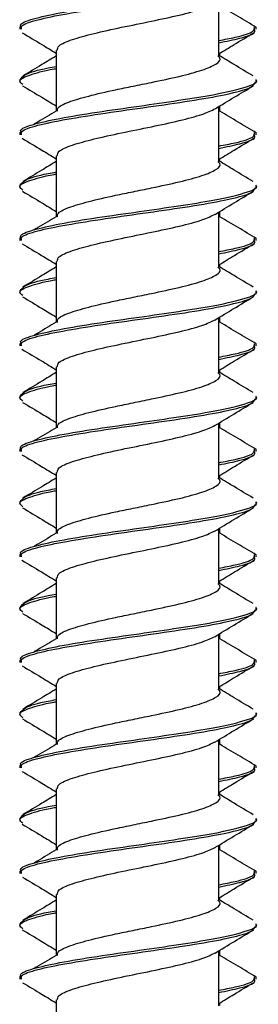
# Paper-space layout 'Sheet2' of a CAD drawing. Units: inches. Extents: x 0.3 to 21.8, y 0.2 to 16.9.
# Drawn here: x 18.2 to 18.2, y 8.7 to 8.9 of the extents above; entities that cross this region are included whole.
import ezdxf

# ---------------------------------------------------------------- set-up
doc = ezdxf.new("R2010")
doc.units = ezdxf.units.IN
doc.header["$MEASUREMENT"] = 0

psp = doc.layouts.new('Sheet2')

# ---------------------------------------------------------------- linework, layer by layer
at = {"color": 7, "linetype": 'Continuous', "lineweight": 25}
for p, q in [((18.18972, 8.85431), (18.18972, 8.86521)), ((18.15037, 8.86007), (18.15037, 8.85963)), ((18.15067, 8.86018), (18.15038, 8.86001)), ((18.19712, 8.85963), (18.19712, 8.86007)), ((18.15758, 8.85548), (18.15758, 8.84344)), ((18.18991, 8.85436), (18.18991, 8.8549)), ((18.15037, 8.84964), (18.15037, 8.84921)), ((18.19712, 8.84921), (18.19712, 8.84964)), ((18.18991, 8.84338), (18.18991, 8.84447)), ((18.18972, 8.83345), (18.18972, 8.84435)), ((18.15037, 8.8392), (18.15037, 8.83877)), ((18.15067, 8.83931), (18.15038, 8.83914)), ((18.19712, 8.83877), (18.19712, 8.8392)), ((18.15758, 8.83462), (18.15758, 8.82258)), ((18.18991, 8.8335), (18.18991, 8.83403)), ((18.15037, 8.82878), (18.15037, 8.82834)), ((18.19712, 8.82834), (18.19712, 8.82878)), ((18.18972, 8.81258), (18.18972, 8.82348)), ((18.18991, 8.82251), (18.18991, 8.8236)), ((18.15037, 8.81834), (18.15037, 8.8179)), ((18.15067, 8.81845), (18.15038, 8.81828)), ((18.19712, 8.8179), (18.19712, 8.81834)), ((18.15758, 8.81375), (18.15758, 8.80171)), ((18.18991, 8.81263), (18.18991, 8.81317)), ((18.15037, 8.80791), (18.15037, 8.80748)), ((18.19712, 8.80748), (18.19712, 8.80791)), ((18.18972, 8.79172), (18.18972, 8.80262)), ((18.18991, 8.80165), (18.18991, 8.80274)), ((18.15037, 8.79747), (18.15037, 8.79704)), ((18.15067, 8.79758), (18.15038, 8.79741)), ((18.19712, 8.79704), (18.19712, 8.79747)), ((18.15758, 8.79289), (18.15758, 8.78085)), ((18.18991, 8.79177), (18.18991, 8.7923)), ((18.15037, 8.78705), (18.15037, 8.78661)), ((18.19712, 8.78661), (18.19712, 8.78705)), ((18.18972, 8.77085), (18.18972, 8.78175)), ((18.18991, 8.78078), (18.18991, 8.78187)), ((18.15037, 8.77661), (18.15037, 8.77617)), ((18.15067, 8.77672), (18.15038, 8.77655)), ((18.19712, 8.77617), (18.19712, 8.77661)), ((18.15758, 8.77202), (18.15758, 8.75998)), ((18.18991, 8.7709), (18.18991, 8.77144)), ((18.15037, 8.76618), (18.15037, 8.76575)), ((18.19712, 8.76575), (18.19712, 8.76618)), ((18.18972, 8.74999), (18.18972, 8.76089)), ((18.18991, 8.75992), (18.18991, 8.76101)), ((18.15037, 8.75574), (18.15037, 8.75531)), ((18.15067, 8.75585), (18.15038, 8.75568)), ((18.19712, 8.75531), (18.19712, 8.75574)), ((18.15758, 8.75116), (18.15758, 8.73912)), ((18.18991, 8.75004), (18.18991, 8.75058)), ((18.15037, 8.74532), (18.15037, 8.74488)), ((18.19712, 8.74488), (18.19712, 8.74532)), ((18.18972, 8.72912), (18.18972, 8.74002)), ((18.18991, 8.73905), (18.18991, 8.74014)), ((18.15037, 8.73488), (18.15037, 8.73444)), ((18.15067, 8.73499), (18.15038, 8.73482)), ((18.19712, 8.73444), (18.19712, 8.73488)), ((18.15758, 8.73029), (18.15758, 8.71825)), ((18.18991, 8.72917), (18.18991, 8.72971)), ((18.15037, 8.72445), (18.15037, 8.72402)), ((18.19712, 8.72402), (18.19712, 8.72445)), ((18.18972, 8.70826), (18.18972, 8.71916)), ((18.18991, 8.71819), (18.18991, 8.71928)), ((18.15037, 8.71401), (18.15037, 8.71358)), ((18.15067, 8.71412), (18.15038, 8.71395)), ((18.19712, 8.71358), (18.19712, 8.71401)), ((18.15758, 8.70943), (18.15758, 8.69739)), ((18.18991, 8.70831), (18.18991, 8.70884)), ((18.15037, 8.70359), (18.15037, 8.70315)), ((18.19712, 8.70315), (18.19712, 8.70359)), ((18.18991, 8.69732), (18.18991, 8.69841)), ((18.18972, 8.68739), (18.18972, 8.69829)), ((18.15037, 8.69315), (18.15037, 8.69271)), ((18.15067, 8.69326), (18.15038, 8.69309)), ((18.19712, 8.69271), (18.19712, 8.69315)), ((18.15758, 8.68856), (18.15758, 8.67652)), ((18.18991, 8.68744), (18.18991, 8.68798)), ((18.15037, 8.68272), (18.15037, 8.68229)), ((18.19712, 8.68229), (18.19712, 8.68272)), ((18.18972, 8.66653), (18.18972, 8.67743)), ((18.18991, 8.67646), (18.18991, 8.67755)), ((18.15037, 8.67228), (18.15037, 8.67185)), ((18.15067, 8.67239), (18.15038, 8.67222)), ((18.19712, 8.67185), (18.19712, 8.67228)), ((18.15758, 8.6677), (18.15758, 8.65566)), ((18.18991, 8.66658), (18.18991, 8.66711))]:
    psp.add_line(p, q, dxfattribs=at)
for points, knots in [([(18.15071, 8.86007), (18.15062, 8.8602), (18.15024, 8.86074), (18.15274, 8.86169), (18.15796, 8.86288), (18.16544, 8.86412), (18.1738, 8.86528), (18.18188, 8.86646), (18.18997, 8.86773), (18.19538, 8.86906), (18.19757, 8.87006), (18.19706, 8.87048), (18.19703, 8.87051)], [0, 0, 0, 0, 0.03826, 0.154811, 0.270604, 0.387546, 0.50328, 0.611791, 0.719427, 0.87595, 0.992893, 1, 1, 1, 1]), ([(18.15075, 8.85963), (18.15069, 8.85985), (18.15052, 8.86047), (18.15362, 8.86152), (18.15939, 8.8627), (18.16719, 8.86394), (18.17582, 8.86514), (18.18417, 8.86635), (18.18935, 8.86725), (18.19343, 8.86815), (18.19649, 8.86896), (18.19679, 8.86972), (18.19693, 8.87007)], [0, 0, 0, 0, 0.062536, 0.179321, 0.294914, 0.411626, 0.527497, 0.643572, 0.759541, 0.784763, 0.90037, 1, 1, 1, 1]), ([(18.15778, 8.85548), (18.15782, 8.85577), (18.15791, 8.85647), (18.16052, 8.85761), (18.16487, 8.8588), (18.17044, 8.86002), (18.17644, 8.86124), (18.18206, 8.86243), (18.18668, 8.86366), (18.18828, 8.86445), (18.18906, 8.86483)], [0, 0, 0, 0, 0.09676, 0.226923, 0.355895, 0.485437, 0.615118, 0.744027, 0.874225, 1, 1, 1, 1]), ([(18.19712, 8.86001), (18.19592, 8.86072), (18.19352, 8.86216), (18.19111, 8.86359), (18.18991, 8.86431)], [0, 0, 0, 0, 0.50046, 1, 1, 1, 1]), ([(18.18972, 8.8574), (18.19084, 8.85762), (18.19408, 8.85825), (18.19674, 8.85912), (18.19677, 8.8598), (18.19678, 8.86007)], [0, 0, 0, 0, 0.241588, 0.694817, 1, 1, 1, 1]), ([(18.15089, 8.85893), (18.15218, 8.85816), (18.15442, 8.85683), (18.15664, 8.85547), (18.15758, 8.8549)], [0, 0, 0, 0, 0.577218, 1, 1, 1, 1]), ([(18.18972, 8.85696), (18.1912, 8.85726), (18.19467, 8.85797), (18.19707, 8.85887), (18.19682, 8.85945), (18.19674, 8.85963)], [0, 0, 0, 0, 0.339135, 0.792435, 1, 1, 1, 1]), ([(18.18972, 8.85478), (18.19072, 8.85539), (18.19301, 8.85679), (18.19531, 8.85816), (18.19661, 8.85893)], [0, 0, 0, 0, 0.43901, 1, 1, 1, 1]), ([(18.15758, 8.85436), (18.15665, 8.85379), (18.15446, 8.85246), (18.15225, 8.85115), (18.15099, 8.8504)], [0, 0, 0, 0, 0.4279614, 1, 1, 1, 1]), ([(18.15785, 8.84341), (18.15781, 8.84361), (18.1577, 8.84421), (18.15983, 8.84525), (18.16382, 8.84643), (18.16849, 8.84752), (18.1728, 8.84838), (18.17715, 8.84929), (18.18208, 8.85032), (18.18665, 8.85157), (18.18938, 8.85275), (18.19032, 8.85369), (18.18965, 8.85421), (18.18951, 8.85432)], [0, 0, 0, 0, 0.056093, 0.167823, 0.278365, 0.390022, 0.456031, 0.52484, 0.635495, 0.747255, 0.857806, 0.969392, 1, 1, 1, 1]), ([(18.1965, 8.8504), (18.19524, 8.85115), (18.19297, 8.8525), (18.19072, 8.85387), (18.18972, 8.85448)], [0, 0, 0, 0, 0.55571, 1, 1, 1, 1]), ([(18.15046, 8.84964), (18.15071, 8.85001), (18.15124, 8.85079), (18.15422, 8.85168), (18.15703, 8.85218), (18.15758, 8.85228)], [0, 0, 0, 0, 0.428352, 0.888082, 1, 1, 1, 1]), ([(18.15102, 8.8487), (18.15072, 8.84893), (18.14989, 8.84957), (18.15214, 8.85059), (18.15497, 8.85142), (18.15745, 8.85185), (18.15758, 8.85187)], [0, 0, 0, 0, 0.213674, 0.595577, 0.977504, 1, 1, 1, 1]), ([(18.15071, 8.8392), (18.15062, 8.83934), (18.15024, 8.83987), (18.15274, 8.84083), (18.15796, 8.84201), (18.16544, 8.84326), (18.1738, 8.84441), (18.18188, 8.84559), (18.18997, 8.84687), (18.19538, 8.84819), (18.19757, 8.84919), (18.19706, 8.84962), (18.19703, 8.84964)], [0, 0, 0, 0, 0.03826, 0.154811, 0.270604, 0.387546, 0.50328, 0.611791, 0.719427, 0.87595, 0.992893, 1, 1, 1, 1]), ([(18.15075, 8.83877), (18.15069, 8.83898), (18.15052, 8.8396), (18.15362, 8.84066), (18.15939, 8.84184), (18.16719, 8.84308), (18.17582, 8.84427), (18.18417, 8.84548), (18.18935, 8.84638), (18.19343, 8.84728), (18.19649, 8.8481), (18.19679, 8.84886), (18.19693, 8.84921)], [0, 0, 0, 0, 0.062536, 0.179321, 0.294914, 0.411626, 0.527497, 0.643572, 0.759541, 0.784763, 0.90037, 1, 1, 1, 1]), ([(18.15091, 8.84848), (18.15218, 8.84772), (18.15442, 8.84639), (18.15663, 8.84504), (18.15758, 8.84447)], [0, 0, 0, 0, 0.570611, 1, 1, 1, 1]), ([(18.189, 8.84392), (18.19025, 8.84468), (18.19277, 8.84621), (18.19531, 8.84772), (18.19659, 8.84848)], [0, 0, 0, 0, 0.497945, 1, 1, 1, 1]), ([(18.15759, 8.84344), (18.15638, 8.84273), (18.15494, 8.84187), (18.1535, 8.84101), (18.15326, 8.84086)], [0, 0, 0, 0, 0.833003, 1, 1, 1, 1]), ([(18.15778, 8.83461), (18.15782, 8.83491), (18.15791, 8.83561), (18.16052, 8.83674), (18.16487, 8.83794), (18.17044, 8.83915), (18.17644, 8.84037), (18.18206, 8.84156), (18.18667, 8.84279), (18.18826, 8.84357), (18.18903, 8.84396)], [0, 0, 0, 0, 0.09688, 0.227203, 0.356335, 0.486036, 0.615878, 0.744946, 0.875305, 1, 1, 1, 1]), ([(18.19712, 8.83914), (18.19592, 8.83986), (18.19352, 8.84129), (18.19111, 8.84273), (18.18991, 8.84344)], [0, 0, 0, 0, 0.50046, 1, 1, 1, 1]), ([(18.18972, 8.83654), (18.19084, 8.83676), (18.19408, 8.83738), (18.19674, 8.83826), (18.19677, 8.83893), (18.19678, 8.8392)], [0, 0, 0, 0, 0.241588, 0.694817, 1, 1, 1, 1]), ([(18.18972, 8.83609), (18.1912, 8.8364), (18.19467, 8.83711), (18.19707, 8.838), (18.19682, 8.83859), (18.19674, 8.83877)], [0, 0, 0, 0, 0.339135, 0.792435, 1, 1, 1, 1]), ([(18.15086, 8.83808), (18.15215, 8.83731), (18.1544, 8.83597), (18.15663, 8.83461), (18.15758, 8.83403)], [0, 0, 0, 0, 0.574717, 1, 1, 1, 1]), ([(18.18972, 8.83392), (18.19073, 8.83453), (18.19303, 8.83593), (18.19534, 8.83731), (18.19663, 8.83808)], [0, 0, 0, 0, 0.441376, 1, 1, 1, 1]), ([(18.15758, 8.8335), (18.15665, 8.83293), (18.15446, 8.83159), (18.15225, 8.83028), (18.15099, 8.82953)], [0, 0, 0, 0, 0.4279614, 1, 1, 1, 1]), ([(18.15785, 8.82254), (18.15781, 8.82274), (18.1577, 8.82335), (18.15983, 8.82439), (18.16382, 8.82557), (18.16849, 8.82665), (18.1728, 8.82751), (18.17715, 8.82843), (18.18208, 8.82946), (18.18665, 8.8307), (18.18938, 8.83189), (18.19032, 8.83283), (18.18965, 8.83334), (18.18951, 8.83345)], [0, 0, 0, 0, 0.056093, 0.167823, 0.278365, 0.390022, 0.456031, 0.52484, 0.635495, 0.747255, 0.857806, 0.969392, 1, 1, 1, 1]), ([(18.1965, 8.82953), (18.19524, 8.83028), (18.19297, 8.83163), (18.19072, 8.83301), (18.18972, 8.83362)], [0, 0, 0, 0, 0.55571, 1, 1, 1, 1]), ([(18.15102, 8.82784), (18.15072, 8.82807), (18.14989, 8.8287), (18.15214, 8.82973), (18.15497, 8.83055), (18.15745, 8.83098), (18.15758, 8.83101)], [0, 0, 0, 0, 0.213674, 0.595577, 0.977504, 1, 1, 1, 1]), ([(18.15046, 8.82878), (18.15071, 8.82915), (18.15124, 8.82992), (18.15422, 8.83082), (18.15703, 8.83132), (18.15758, 8.83142)], [0, 0, 0, 0, 0.428352, 0.888082, 1, 1, 1, 1]), ([(18.15071, 8.81834), (18.15062, 8.81847), (18.15024, 8.81901), (18.15274, 8.81996), (18.15796, 8.82115), (18.16544, 8.82239), (18.1738, 8.82355), (18.18188, 8.82473), (18.18997, 8.826), (18.19538, 8.82733), (18.19757, 8.82833), (18.19706, 8.82875), (18.19703, 8.82878)], [0, 0, 0, 0, 0.03826, 0.154811, 0.270604, 0.387546, 0.50328, 0.611791, 0.719427, 0.87595, 0.992893, 1, 1, 1, 1]), ([(18.15075, 8.8179), (18.15069, 8.81812), (18.15052, 8.81874), (18.15362, 8.81979), (18.15939, 8.82097), (18.16719, 8.82221), (18.17582, 8.82341), (18.18417, 8.82462), (18.18935, 8.82552), (18.19343, 8.82642), (18.19649, 8.82723), (18.19679, 8.82799), (18.19693, 8.82834)], [0, 0, 0, 0, 0.062536, 0.179321, 0.294914, 0.411626, 0.527497, 0.643572, 0.759541, 0.784763, 0.90037, 1, 1, 1, 1]), ([(18.15094, 8.8276), (18.15221, 8.82684), (18.15444, 8.82552), (18.15665, 8.82417), (18.15758, 8.8236)], [0, 0, 0, 0, 0.574343, 1, 1, 1, 1]), ([(18.18896, 8.82302), (18.19021, 8.82379), (18.19273, 8.82532), (18.19528, 8.82684), (18.19656, 8.8276)], [0, 0, 0, 0, 0.497819, 1, 1, 1, 1]), ([(18.15778, 8.81375), (18.15782, 8.81404), (18.15791, 8.81474), (18.16052, 8.81588), (18.16487, 8.81707), (18.17044, 8.81829), (18.17644, 8.81951), (18.18206, 8.8207), (18.18666, 8.82192), (18.18824, 8.8227), (18.189, 8.82308)], [0, 0, 0, 0, 0.097017, 0.227525, 0.356839, 0.486724, 0.61675, 0.746, 0.876543, 1, 1, 1, 1]), ([(18.15759, 8.82258), (18.15638, 8.82186), (18.15494, 8.821), (18.1535, 8.82014), (18.15326, 8.82)], [0, 0, 0, 0, 0.833003, 1, 1, 1, 1]), ([(18.19712, 8.81828), (18.19592, 8.81899), (18.19352, 8.82043), (18.19111, 8.82186), (18.18991, 8.82258)], [0, 0, 0, 0, 0.50046, 1, 1, 1, 1]), ([(18.15084, 8.81723), (18.15213, 8.81646), (18.15438, 8.81512), (18.15662, 8.81375), (18.15758, 8.81317)], [0, 0, 0, 0, 0.571908, 1, 1, 1, 1]), ([(18.18972, 8.81567), (18.19084, 8.81589), (18.19408, 8.81652), (18.19674, 8.81739), (18.19677, 8.81807), (18.19678, 8.81834)], [0, 0, 0, 0, 0.241588, 0.694817, 1, 1, 1, 1]), ([(18.18972, 8.81523), (18.1912, 8.81553), (18.19467, 8.81624), (18.19707, 8.81714), (18.19682, 8.81772), (18.19674, 8.8179)], [0, 0, 0, 0, 0.339135, 0.792435, 1, 1, 1, 1]), ([(18.18972, 8.81305), (18.19074, 8.81367), (18.19304, 8.81508), (18.19536, 8.81646), (18.19665, 8.81723)], [0, 0, 0, 0, 0.444056, 1, 1, 1, 1]), ([(18.15758, 8.81263), (18.15665, 8.81206), (18.15446, 8.81073), (18.15225, 8.80942), (18.15099, 8.80867)], [0, 0, 0, 0, 0.4279614, 1, 1, 1, 1]), ([(18.15785, 8.80168), (18.15781, 8.80188), (18.1577, 8.80248), (18.15983, 8.80352), (18.16382, 8.8047), (18.16849, 8.80579), (18.1728, 8.80665), (18.17715, 8.80756), (18.18208, 8.80859), (18.18665, 8.80984), (18.18938, 8.81102), (18.19032, 8.81196), (18.18965, 8.81248), (18.18951, 8.81259)], [0, 0, 0, 0, 0.056093, 0.167823, 0.278365, 0.390022, 0.456031, 0.52484, 0.635495, 0.747255, 0.857806, 0.969392, 1, 1, 1, 1]), ([(18.1965, 8.80867), (18.19524, 8.80942), (18.19297, 8.81077), (18.19072, 8.81214), (18.18972, 8.81275)], [0, 0, 0, 0, 0.55571, 1, 1, 1, 1]), ([(18.15102, 8.80697), (18.15072, 8.8072), (18.14989, 8.80784), (18.15214, 8.80886), (18.15497, 8.80969), (18.15745, 8.81012), (18.15758, 8.81014)], [0, 0, 0, 0, 0.213674, 0.595577, 0.977504, 1, 1, 1, 1]), ([(18.15046, 8.80791), (18.15071, 8.80828), (18.15124, 8.80906), (18.15422, 8.80995), (18.15703, 8.81045), (18.15758, 8.81055)], [0, 0, 0, 0, 0.428352, 0.888082, 1, 1, 1, 1]), ([(18.15071, 8.79747), (18.15062, 8.79761), (18.15024, 8.79814), (18.15274, 8.7991), (18.15796, 8.80028), (18.16544, 8.80153), (18.1738, 8.80268), (18.18188, 8.80386), (18.18997, 8.80514), (18.19538, 8.80646), (18.19757, 8.80746), (18.19706, 8.80789), (18.19703, 8.80791)], [0, 0, 0, 0, 0.03826, 0.154811, 0.270604, 0.387546, 0.50328, 0.611791, 0.719427, 0.87595, 0.992893, 1, 1, 1, 1]), ([(18.15075, 8.79704), (18.15069, 8.79725), (18.15052, 8.79787), (18.15362, 8.79893), (18.15939, 8.80011), (18.16719, 8.80135), (18.17582, 8.80254), (18.18417, 8.80375), (18.18935, 8.80465), (18.19343, 8.80555), (18.19649, 8.80637), (18.19679, 8.80713), (18.19693, 8.80748)], [0, 0, 0, 0, 0.062536, 0.179321, 0.294914, 0.411626, 0.527497, 0.643572, 0.759541, 0.784763, 0.90037, 1, 1, 1, 1]), ([(18.15095, 8.80673), (18.15223, 8.80597), (18.15446, 8.80464), (18.15665, 8.8033), (18.15758, 8.80274)], [0, 0, 0, 0, 0.577528, 1, 1, 1, 1]), ([(18.18892, 8.80214), (18.19018, 8.8029), (18.19271, 8.80444), (18.19526, 8.80597), (18.19654, 8.80673)], [0, 0, 0, 0, 0.497629, 1, 1, 1, 1]), ([(18.15759, 8.80171), (18.15638, 8.801), (18.15494, 8.80014), (18.1535, 8.79928), (18.15326, 8.79913)], [0, 0, 0, 0, 0.833003, 1, 1, 1, 1]), ([(18.15778, 8.79288), (18.15782, 8.79318), (18.15791, 8.79388), (18.16052, 8.79501), (18.16487, 8.79621), (18.17044, 8.79742), (18.17644, 8.79864), (18.18206, 8.79983), (18.18664, 8.80105), (18.18822, 8.80183), (18.18898, 8.8022)], [0, 0, 0, 0, 0.097132, 0.227796, 0.357265, 0.487305, 0.617486, 0.746891, 0.87759, 1, 1, 1, 1]), ([(18.19712, 8.79741), (18.19592, 8.79813), (18.19352, 8.79956), (18.19111, 8.801), (18.18991, 8.80171)], [0, 0, 0, 0, 0.50046, 1, 1, 1, 1]), ([(18.15082, 8.79637), (18.15211, 8.79561), (18.15437, 8.79426), (18.15662, 8.79289), (18.15758, 8.7923)], [0, 0, 0, 0, 0.56914, 1, 1, 1, 1]), ([(18.18972, 8.79481), (18.19084, 8.79503), (18.19408, 8.79565), (18.19674, 8.79653), (18.19677, 8.7972), (18.19678, 8.79747)], [0, 0, 0, 0, 0.241588, 0.694817, 1, 1, 1, 1]), ([(18.18972, 8.79436), (18.1912, 8.79467), (18.19467, 8.79538), (18.19707, 8.79627), (18.19682, 8.79686), (18.19674, 8.79704)], [0, 0, 0, 0, 0.339135, 0.792435, 1, 1, 1, 1]), ([(18.18972, 8.79219), (18.19075, 8.79281), (18.19306, 8.79422), (18.19538, 8.79561), (18.19667, 8.79637)], [0, 0, 0, 0, 0.446713, 1, 1, 1, 1]), ([(18.1965, 8.7878), (18.19524, 8.78855), (18.19297, 8.7899), (18.19072, 8.79128), (18.18972, 8.79189)], [0, 0, 0, 0, 0.55571, 1, 1, 1, 1]), ([(18.15758, 8.79177), (18.15665, 8.7912), (18.15446, 8.78986), (18.15225, 8.78855), (18.15099, 8.7878)], [0, 0, 0, 0, 0.4279614, 1, 1, 1, 1]), ([(18.15785, 8.78081), (18.15781, 8.78101), (18.1577, 8.78162), (18.15983, 8.78266), (18.16382, 8.78384), (18.16849, 8.78492), (18.1728, 8.78578), (18.17715, 8.7867), (18.18208, 8.78773), (18.18665, 8.78897), (18.18938, 8.79016), (18.19032, 8.7911), (18.18965, 8.79161), (18.18951, 8.79172)], [0, 0, 0, 0, 0.056093, 0.167823, 0.278365, 0.390022, 0.456031, 0.52484, 0.635495, 0.747255, 0.857806, 0.969392, 1, 1, 1, 1]), ([(18.15102, 8.78611), (18.15072, 8.78634), (18.14989, 8.78697), (18.15214, 8.788), (18.15497, 8.78882), (18.15745, 8.78925), (18.15758, 8.78928)], [0, 0, 0, 0, 0.213674, 0.595577, 0.977504, 1, 1, 1, 1]), ([(18.15046, 8.78705), (18.15071, 8.78742), (18.15124, 8.78819), (18.15422, 8.78909), (18.15703, 8.78959), (18.15758, 8.78969)], [0, 0, 0, 0, 0.428352, 0.888082, 1, 1, 1, 1]), ([(18.15071, 8.77661), (18.15062, 8.77674), (18.15024, 8.77728), (18.15274, 8.77823), (18.15796, 8.77942), (18.16544, 8.78066), (18.1738, 8.78182), (18.18188, 8.783), (18.18997, 8.78427), (18.19538, 8.7856), (18.19757, 8.7866), (18.19706, 8.78702), (18.19703, 8.78705)], [0, 0, 0, 0, 0.03826, 0.154811, 0.270604, 0.387546, 0.503279, 0.611791, 0.719427, 0.87595, 0.992893, 1, 1, 1, 1]), ([(18.15075, 8.77617), (18.15069, 8.77639), (18.15052, 8.77701), (18.15362, 8.77806), (18.15939, 8.77924), (18.16719, 8.78048), (18.17582, 8.78168), (18.18417, 8.78289), (18.18935, 8.78379), (18.19343, 8.78469), (18.19649, 8.7855), (18.19679, 8.78626), (18.19693, 8.78661)], [0, 0, 0, 0, 0.062536, 0.179321, 0.294914, 0.411626, 0.527497, 0.643572, 0.759541, 0.784763, 0.90037, 1, 1, 1, 1]), ([(18.15095, 8.78586), (18.15224, 8.7851), (18.15446, 8.78378), (18.15666, 8.78244), (18.15758, 8.78187)], [0, 0, 0, 0, 0.579445, 1, 1, 1, 1]), ([(18.1889, 8.78126), (18.19016, 8.78203), (18.19269, 8.78357), (18.19526, 8.7851), (18.19654, 8.78586)], [0, 0, 0, 0, 0.4974502, 1, 1, 1, 1]), ([(18.15759, 8.78085), (18.15638, 8.78013), (18.15494, 8.77927), (18.1535, 8.77841), (18.15326, 8.77827)], [0, 0, 0, 0, 0.833003, 1, 1, 1, 1]), ([(18.15778, 8.77202), (18.15782, 8.77231), (18.15791, 8.77301), (18.16052, 8.77415), (18.16487, 8.77534), (18.17044, 8.77656), (18.17644, 8.77778), (18.18206, 8.77897), (18.18664, 8.78019), (18.18821, 8.78096), (18.18896, 8.78133)], [0, 0, 0, 0, 0.097201, 0.227958, 0.357519, 0.487651, 0.617925, 0.747422, 0.878213, 1, 1, 1, 1]), ([(18.19712, 8.77655), (18.19592, 8.77726), (18.19352, 8.7787), (18.19111, 8.78013), (18.18991, 8.78085)], [0, 0, 0, 0, 0.50046, 1, 1, 1, 1]), ([(18.18972, 8.77394), (18.19084, 8.77416), (18.19408, 8.77479), (18.19674, 8.77566), (18.19677, 8.77634), (18.19678, 8.77661)], [0, 0, 0, 0, 0.241588, 0.694817, 1, 1, 1, 1]), ([(18.15082, 8.77551), (18.1521, 8.77475), (18.15436, 8.7734), (18.15661, 8.77203), (18.15758, 8.77144)], [0, 0, 0, 0, 0.566617, 1, 1, 1, 1]), ([(18.18972, 8.7735), (18.1912, 8.7738), (18.19467, 8.77451), (18.19707, 8.77541), (18.19682, 8.77599), (18.19674, 8.77617)], [0, 0, 0, 0, 0.339135, 0.792435, 1, 1, 1, 1]), ([(18.18972, 8.77132), (18.19075, 8.77195), (18.19307, 8.77336), (18.19539, 8.77475), (18.19668, 8.77551)], [0, 0, 0, 0, 0.449151, 1, 1, 1, 1]), ([(18.15758, 8.7709), (18.15665, 8.77033), (18.15446, 8.769), (18.15225, 8.76769), (18.15099, 8.76694)], [0, 0, 0, 0, 0.4279614, 1, 1, 1, 1]), ([(18.15785, 8.75995), (18.15781, 8.76015), (18.1577, 8.76075), (18.15983, 8.76179), (18.16382, 8.76297), (18.16849, 8.76406), (18.1728, 8.76492), (18.17715, 8.76583), (18.18208, 8.76686), (18.18665, 8.76811), (18.18938, 8.76929), (18.19032, 8.77023), (18.18965, 8.77075), (18.18951, 8.77086)], [0, 0, 0, 0, 0.056093, 0.167823, 0.278365, 0.390022, 0.456031, 0.52484, 0.635495, 0.747255, 0.857806, 0.969392, 1, 1, 1, 1]), ([(18.1965, 8.76694), (18.19524, 8.76769), (18.19297, 8.76904), (18.19072, 8.77041), (18.18972, 8.77102)], [0, 0, 0, 0, 0.55571, 1, 1, 1, 1]), ([(18.15046, 8.76618), (18.15071, 8.76655), (18.15124, 8.76733), (18.15422, 8.76822), (18.15703, 8.76872), (18.15758, 8.76882)], [0, 0, 0, 0, 0.428352, 0.888082, 1, 1, 1, 1]), ([(18.15102, 8.76524), (18.15072, 8.76547), (18.14989, 8.76611), (18.15214, 8.76713), (18.15497, 8.76796), (18.15745, 8.76839), (18.15758, 8.76841)], [0, 0, 0, 0, 0.213674, 0.595577, 0.977504, 1, 1, 1, 1]), ([(18.15071, 8.75574), (18.15062, 8.75588), (18.15024, 8.75641), (18.15274, 8.75737), (18.15796, 8.75855), (18.16544, 8.7598), (18.1738, 8.76095), (18.18188, 8.76213), (18.18997, 8.76341), (18.19538, 8.76473), (18.19757, 8.76573), (18.19706, 8.76616), (18.19703, 8.76618)], [0, 0, 0, 0, 0.03826, 0.154811, 0.270604, 0.387546, 0.503279, 0.611791, 0.719427, 0.87595, 0.992893, 1, 1, 1, 1]), ([(18.15075, 8.75531), (18.15069, 8.75552), (18.15052, 8.75614), (18.15362, 8.7572), (18.15939, 8.75838), (18.16719, 8.75962), (18.17582, 8.76081), (18.18417, 8.76202), (18.18935, 8.76292), (18.19343, 8.76382), (18.19649, 8.76464), (18.19679, 8.7654), (18.19693, 8.76575)], [0, 0, 0, 0, 0.0625357, 0.1793213, 0.2949141, 0.411626, 0.527497, 0.6435721, 0.759541, 0.7847632, 0.9003695, 1, 1, 1, 1]), ([(18.15094, 8.76501), (18.15223, 8.76424), (18.15445, 8.76291), (18.15666, 8.76157), (18.15758, 8.76101)], [0, 0, 0, 0, 0.580073, 1, 1, 1, 1]), ([(18.18889, 8.76039), (18.19015, 8.76116), (18.1927, 8.76271), (18.19526, 8.76424), (18.19655, 8.76501)], [0, 0, 0, 0, 0.497307, 1, 1, 1, 1]), ([(18.15759, 8.75998), (18.15638, 8.75927), (18.15494, 8.75841), (18.1535, 8.75755), (18.15326, 8.7574)], [0, 0, 0, 0, 0.833003, 1, 1, 1, 1]), ([(18.15778, 8.75115), (18.15782, 8.75145), (18.15791, 8.75215), (18.16052, 8.75328), (18.16487, 8.75448), (18.17044, 8.75569), (18.17644, 8.75691), (18.18206, 8.7581), (18.18663, 8.75932), (18.1882, 8.76009), (18.18896, 8.76046)], [0, 0, 0, 0, 0.097226, 0.228016, 0.357609, 0.487774, 0.61808, 0.747609, 0.878434, 1, 1, 1, 1]), ([(18.19712, 8.75568), (18.19592, 8.7564), (18.19352, 8.75783), (18.19111, 8.75927), (18.18991, 8.75998)], [0, 0, 0, 0, 0.50046, 1, 1, 1, 1]), ([(18.18972, 8.75308), (18.19084, 8.7533), (18.19408, 8.75392), (18.19674, 8.7548), (18.19677, 8.75547), (18.19678, 8.75574)], [0, 0, 0, 0, 0.241588, 0.694817, 1, 1, 1, 1]), ([(18.18972, 8.75263), (18.1912, 8.75294), (18.19467, 8.75365), (18.19707, 8.75454), (18.19682, 8.75513), (18.19674, 8.75531)], [0, 0, 0, 0, 0.339135, 0.792435, 1, 1, 1, 1]), ([(18.15082, 8.75464), (18.1521, 8.75388), (18.15436, 8.75253), (18.15661, 8.75117), (18.15758, 8.75058)], [0, 0, 0, 0, 0.565281, 1, 1, 1, 1]), ([(18.18972, 8.75046), (18.19076, 8.75109), (18.19306, 8.75249), (18.19539, 8.75388), (18.19667, 8.75464)], [0, 0, 0, 0, 0.450472, 1, 1, 1, 1]), ([(18.15758, 8.75004), (18.15665, 8.74947), (18.15446, 8.74813), (18.15225, 8.74682), (18.15099, 8.74607)], [0, 0, 0, 0, 0.4279614, 1, 1, 1, 1]), ([(18.15785, 8.73908), (18.15781, 8.73928), (18.1577, 8.73989), (18.15983, 8.74093), (18.16382, 8.74211), (18.16849, 8.74319), (18.1728, 8.74405), (18.17715, 8.74497), (18.18208, 8.746), (18.18665, 8.74724), (18.18938, 8.74843), (18.19032, 8.74937), (18.18965, 8.74988), (18.18951, 8.74999)], [0, 0, 0, 0, 0.056093, 0.167823, 0.278365, 0.390022, 0.456031, 0.52484, 0.635495, 0.747255, 0.857806, 0.969392, 1, 1, 1, 1]), ([(18.1965, 8.74607), (18.19524, 8.74682), (18.19297, 8.74817), (18.19072, 8.74955), (18.18972, 8.75016)], [0, 0, 0, 0, 0.55571, 1, 1, 1, 1]), ([(18.15102, 8.74438), (18.15072, 8.74461), (18.14989, 8.74524), (18.15214, 8.74627), (18.15497, 8.74709), (18.15745, 8.74752), (18.15758, 8.74755)], [0, 0, 0, 0, 0.213674, 0.595577, 0.977504, 1, 1, 1, 1]), ([(18.15046, 8.74532), (18.15071, 8.74569), (18.15124, 8.74646), (18.15422, 8.74736), (18.15703, 8.74786), (18.15758, 8.74796)], [0, 0, 0, 0, 0.428352, 0.888082, 1, 1, 1, 1]), ([(18.15071, 8.73488), (18.15062, 8.73501), (18.15024, 8.73555), (18.15274, 8.7365), (18.15796, 8.73769), (18.16544, 8.73893), (18.1738, 8.74009), (18.18188, 8.74127), (18.18997, 8.74254), (18.19538, 8.74387), (18.19757, 8.74487), (18.19706, 8.74529), (18.19703, 8.74532)], [0, 0, 0, 0, 0.03826, 0.154811, 0.270604, 0.387546, 0.503279, 0.611791, 0.719427, 0.87595, 0.992893, 1, 1, 1, 1]), ([(18.15075, 8.73444), (18.15069, 8.73466), (18.15052, 8.73528), (18.15362, 8.73633), (18.15939, 8.73751), (18.16719, 8.73875), (18.17582, 8.73995), (18.18417, 8.74116), (18.18935, 8.74206), (18.19343, 8.74296), (18.19649, 8.74377), (18.19679, 8.74453), (18.19693, 8.74488)], [0, 0, 0, 0, 0.0625357, 0.1793213, 0.2949139, 0.411626, 0.527497, 0.6435721, 0.759541, 0.7847632, 0.9003695, 1, 1, 1, 1]), ([(18.15092, 8.74415), (18.15221, 8.74338), (18.15444, 8.74206), (18.15665, 8.74071), (18.15758, 8.74014)], [0, 0, 0, 0, 0.579506, 1, 1, 1, 1]), ([(18.1889, 8.73953), (18.19016, 8.7403), (18.19271, 8.74185), (18.19528, 8.74338), (18.19657, 8.74415)], [0, 0, 0, 0, 0.497194, 1, 1, 1, 1]), ([(18.15778, 8.73029), (18.15782, 8.73058), (18.15791, 8.73128), (18.16052, 8.73242), (18.16487, 8.73361), (18.17044, 8.73483), (18.17644, 8.73605), (18.18206, 8.73724), (18.18664, 8.73846), (18.18821, 8.73923), (18.18896, 8.7396)], [0, 0, 0, 0, 0.097209, 0.227975, 0.357545, 0.487687, 0.61797, 0.747476, 0.878277, 1, 1, 1, 1]), ([(18.15759, 8.73912), (18.15638, 8.7384), (18.15494, 8.73754), (18.1535, 8.73668), (18.15326, 8.73654)], [0, 0, 0, 0, 0.833003, 1, 1, 1, 1]), ([(18.19712, 8.73482), (18.19592, 8.73553), (18.19352, 8.73697), (18.19111, 8.7384), (18.18991, 8.73912)], [0, 0, 0, 0, 0.50046, 1, 1, 1, 1]), ([(18.15085, 8.73376), (18.15213, 8.733), (18.15438, 8.73166), (18.15662, 8.7303), (18.15758, 8.72971)], [0, 0, 0, 0, 0.566879, 1, 1, 1, 1]), ([(18.18972, 8.73221), (18.19084, 8.73243), (18.19408, 8.73306), (18.19674, 8.73393), (18.19677, 8.73461), (18.19678, 8.73488)], [0, 0, 0, 0, 0.241588, 0.694817, 1, 1, 1, 1]), ([(18.18972, 8.73177), (18.1912, 8.73207), (18.19467, 8.73278), (18.19707, 8.73368), (18.19682, 8.73426), (18.19674, 8.73444)], [0, 0, 0, 0, 0.339135, 0.792435, 1, 1, 1, 1]), ([(18.18972, 8.72959), (18.19075, 8.73022), (18.19304, 8.73162), (18.19536, 8.733), (18.19664, 8.73376)], [0, 0, 0, 0, 0.4490006, 1, 1, 1, 1]), ([(18.15758, 8.72917), (18.15665, 8.7286), (18.15446, 8.72727), (18.15225, 8.72596), (18.15099, 8.72521)], [0, 0, 0, 0, 0.4279614, 1, 1, 1, 1]), ([(18.15785, 8.71822), (18.15781, 8.71842), (18.1577, 8.71902), (18.15983, 8.72006), (18.16382, 8.72124), (18.16849, 8.72233), (18.1728, 8.72319), (18.17715, 8.7241), (18.18208, 8.72513), (18.18665, 8.72638), (18.18938, 8.72756), (18.19032, 8.7285), (18.18965, 8.72902), (18.18951, 8.72913)], [0, 0, 0, 0, 0.056093, 0.167823, 0.278365, 0.390022, 0.456031, 0.52484, 0.635495, 0.747255, 0.857806, 0.969392, 1, 1, 1, 1]), ([(18.1965, 8.72521), (18.19524, 8.72596), (18.19297, 8.72731), (18.19072, 8.72868), (18.18972, 8.72929)], [0, 0, 0, 0, 0.55571, 1, 1, 1, 1]), ([(18.15102, 8.72351), (18.15072, 8.72374), (18.14989, 8.72438), (18.15214, 8.7254), (18.15497, 8.72623), (18.15745, 8.72666), (18.15758, 8.72668)], [0, 0, 0, 0, 0.213674, 0.595577, 0.977504, 1, 1, 1, 1]), ([(18.15046, 8.72445), (18.15071, 8.72482), (18.15124, 8.7256), (18.15422, 8.72649), (18.15703, 8.72699), (18.15758, 8.72709)], [0, 0, 0, 0, 0.428352, 0.888082, 1, 1, 1, 1]), ([(18.15071, 8.71401), (18.15062, 8.71415), (18.15024, 8.71468), (18.15274, 8.71564), (18.15796, 8.71682), (18.16544, 8.71807), (18.1738, 8.71922), (18.18188, 8.7204), (18.18997, 8.72168), (18.19538, 8.723), (18.19757, 8.724), (18.19706, 8.72443), (18.19703, 8.72445)], [0, 0, 0, 0, 0.03826, 0.154811, 0.270604, 0.387546, 0.503279, 0.611791, 0.719427, 0.87595, 0.992893, 1, 1, 1, 1]), ([(18.15075, 8.71358), (18.15069, 8.71379), (18.15052, 8.71441), (18.15362, 8.71547), (18.15939, 8.71665), (18.16719, 8.71789), (18.17582, 8.71908), (18.18417, 8.72029), (18.18935, 8.72119), (18.19343, 8.72209), (18.19649, 8.72291), (18.19679, 8.72367), (18.19693, 8.72402)], [0, 0, 0, 0, 0.0625357, 0.1793213, 0.2949139, 0.411626, 0.527497, 0.6435721, 0.759541, 0.7847632, 0.9003695, 1, 1, 1, 1]), ([(18.1509, 8.7233), (18.15219, 8.72253), (18.15443, 8.7212), (18.15665, 8.71985), (18.15758, 8.71928)], [0, 0, 0, 0, 0.577919, 1, 1, 1, 1]), ([(18.18891, 8.71867), (18.19018, 8.71944), (18.19273, 8.721), (18.1953, 8.72253), (18.1966, 8.7233)], [0, 0, 0, 0, 0.497143, 1, 1, 1, 1]), ([(18.15759, 8.71825), (18.15638, 8.71754), (18.15494, 8.71668), (18.1535, 8.71582), (18.15326, 8.71567)], [0, 0, 0, 0, 0.833003, 1, 1, 1, 1]), ([(18.15778, 8.70942), (18.15782, 8.70972), (18.15791, 8.71042), (18.16052, 8.71155), (18.16487, 8.71275), (18.17044, 8.71396), (18.17644, 8.71518), (18.18206, 8.71637), (18.18664, 8.71759), (18.18821, 8.71837), (18.18897, 8.71874)], [0, 0, 0, 0, 0.097154, 0.227847, 0.357345, 0.487413, 0.617623, 0.747057, 0.877784, 1, 1, 1, 1]), ([(18.19712, 8.71395), (18.19592, 8.71467), (18.19352, 8.7161), (18.19111, 8.71754), (18.18991, 8.71825)], [0, 0, 0, 0, 0.50046, 1, 1, 1, 1]), ([(18.18972, 8.71135), (18.19084, 8.71157), (18.19408, 8.71219), (18.19674, 8.71307), (18.19677, 8.71374), (18.19678, 8.71401)], [0, 0, 0, 0, 0.241588, 0.694817, 1, 1, 1, 1]), ([(18.15089, 8.71287), (18.15217, 8.71211), (18.15441, 8.71078), (18.15663, 8.70943), (18.15758, 8.70884)], [0, 0, 0, 0, 0.569493, 1, 1, 1, 1]), ([(18.18972, 8.7109), (18.1912, 8.71121), (18.19467, 8.71192), (18.19707, 8.71281), (18.19682, 8.7134), (18.19674, 8.71358)], [0, 0, 0, 0, 0.339135, 0.792435, 1, 1, 1, 1]), ([(18.18972, 8.70873), (18.19073, 8.70935), (18.19302, 8.71074), (18.19532, 8.71211), (18.1966, 8.71287)], [0, 0, 0, 0, 0.4465528, 1, 1, 1, 1]), ([(18.15758, 8.70831), (18.15665, 8.70774), (18.15446, 8.7064), (18.15225, 8.70509), (18.15099, 8.70434)], [0, 0, 0, 0, 0.4279614, 1, 1, 1, 1]), ([(18.15785, 8.69735), (18.15781, 8.69755), (18.1577, 8.69816), (18.15983, 8.6992), (18.16382, 8.70038), (18.16849, 8.70146), (18.1728, 8.70232), (18.17715, 8.70324), (18.18208, 8.70427), (18.18665, 8.70551), (18.18938, 8.7067), (18.19032, 8.70764), (18.18965, 8.70815), (18.18951, 8.70826)], [0, 0, 0, 0, 0.056093, 0.167823, 0.278365, 0.390022, 0.456031, 0.52484, 0.635495, 0.747255, 0.857806, 0.969392, 1, 1, 1, 1]), ([(18.1965, 8.70434), (18.19524, 8.70509), (18.19297, 8.70644), (18.19072, 8.70782), (18.18972, 8.70843)], [0, 0, 0, 0, 0.55571, 1, 1, 1, 1]), ([(18.15046, 8.70359), (18.15071, 8.70396), (18.15124, 8.70473), (18.15422, 8.70563), (18.15703, 8.70613), (18.15758, 8.70623)], [0, 0, 0, 0, 0.428352, 0.888082, 1, 1, 1, 1]), ([(18.15102, 8.70265), (18.15072, 8.70288), (18.14989, 8.70351), (18.15214, 8.70454), (18.15497, 8.70536), (18.15745, 8.70579), (18.15758, 8.70582)], [0, 0, 0, 0, 0.213674, 0.595577, 0.977504, 1, 1, 1, 1]), ([(18.15071, 8.69315), (18.15062, 8.69328), (18.15024, 8.69382), (18.15274, 8.69477), (18.15796, 8.69596), (18.16544, 8.6972), (18.1738, 8.69836), (18.18188, 8.69954), (18.18997, 8.70081), (18.19538, 8.70214), (18.19757, 8.70314), (18.19706, 8.70356), (18.19703, 8.70359)], [0, 0, 0, 0, 0.03826, 0.154811, 0.270604, 0.387546, 0.503279, 0.611791, 0.719427, 0.87595, 0.992893, 1, 1, 1, 1]), ([(18.15075, 8.69271), (18.15069, 8.69293), (18.15052, 8.69355), (18.15362, 8.6946), (18.15939, 8.69578), (18.16719, 8.69702), (18.17582, 8.69822), (18.18417, 8.69943), (18.18935, 8.70033), (18.19343, 8.70123), (18.19649, 8.70204), (18.19679, 8.7028), (18.19693, 8.70315)], [0, 0, 0, 0, 0.0625357, 0.1793213, 0.2949139, 0.411626, 0.527497, 0.6435721, 0.759541, 0.7847632, 0.9003695, 1, 1, 1, 1]), ([(18.15087, 8.70245), (18.15216, 8.70168), (18.15441, 8.70035), (18.15664, 8.69899), (18.15758, 8.69841)], [0, 0, 0, 0, 0.575597, 1, 1, 1, 1]), ([(18.18894, 8.69782), (18.19021, 8.6986), (18.19276, 8.70015), (18.19533, 8.70168), (18.19662, 8.70245)], [0, 0, 0, 0, 0.497152, 1, 1, 1, 1]), ([(18.15759, 8.69739), (18.15638, 8.69667), (18.15494, 8.69581), (18.1535, 8.69495), (18.15326, 8.69481)], [0, 0, 0, 0, 0.833003, 1, 1, 1, 1]), ([(18.15778, 8.68856), (18.15782, 8.68885), (18.15791, 8.68955), (18.16052, 8.69069), (18.16487, 8.69188), (18.17044, 8.6931), (18.17644, 8.69432), (18.18206, 8.69551), (18.18665, 8.69673), (18.18823, 8.69751), (18.18899, 8.69788)], [0, 0, 0, 0, 0.097071, 0.227652, 0.357039, 0.486997, 0.617096, 0.746419, 0.877035, 1, 1, 1, 1]), ([(18.19712, 8.69309), (18.19592, 8.6938), (18.19352, 8.69524), (18.19111, 8.69667), (18.18991, 8.69739)], [0, 0, 0, 0, 0.50046, 1, 1, 1, 1]), ([(18.18972, 8.69048), (18.19084, 8.6907), (18.19408, 8.69133), (18.19674, 8.6922), (18.19677, 8.69288), (18.19678, 8.69315)], [0, 0, 0, 0, 0.241588, 0.694817, 1, 1, 1, 1]), ([(18.18972, 8.69004), (18.1912, 8.69034), (18.19467, 8.69105), (18.19707, 8.69195), (18.19682, 8.69253), (18.19674, 8.69271)], [0, 0, 0, 0, 0.339135, 0.792435, 1, 1, 1, 1]), ([(18.15093, 8.69198), (18.15221, 8.69122), (18.15444, 8.6899), (18.15664, 8.68855), (18.15758, 8.68798)], [0, 0, 0, 0, 0.573056, 1, 1, 1, 1]), ([(18.18972, 8.68786), (18.19072, 8.68847), (18.19299, 8.68986), (18.19529, 8.69122), (18.19657, 8.69198)], [0, 0, 0, 0, 0.443176, 1, 1, 1, 1]), ([(18.15758, 8.68744), (18.15665, 8.68687), (18.15446, 8.68554), (18.15225, 8.68423), (18.15099, 8.68348)], [0, 0, 0, 0, 0.4279614, 1, 1, 1, 1]), ([(18.15785, 8.67649), (18.15781, 8.67669), (18.1577, 8.67729), (18.15983, 8.67833), (18.16382, 8.67951), (18.16849, 8.6806), (18.1728, 8.68146), (18.17715, 8.68237), (18.18208, 8.6834), (18.18665, 8.68465), (18.18938, 8.68583), (18.19032, 8.68677), (18.18965, 8.68729), (18.18951, 8.6874)], [0, 0, 0, 0, 0.056093, 0.167823, 0.278365, 0.390022, 0.456031, 0.52484, 0.635495, 0.747255, 0.857806, 0.969392, 1, 1, 1, 1]), ([(18.1965, 8.68348), (18.19524, 8.68423), (18.19297, 8.68558), (18.19072, 8.68695), (18.18972, 8.68756)], [0, 0, 0, 0, 0.55571, 1, 1, 1, 1]), ([(18.15102, 8.68178), (18.15072, 8.68201), (18.14989, 8.68265), (18.15214, 8.68367), (18.15497, 8.6845), (18.15745, 8.68493), (18.15758, 8.68495)], [0, 0, 0, 0, 0.213674, 0.595577, 0.977504, 1, 1, 1, 1]), ([(18.15046, 8.68272), (18.15071, 8.68309), (18.15124, 8.68387), (18.15422, 8.68476), (18.15703, 8.68526), (18.15758, 8.68536)], [0, 0, 0, 0, 0.428352, 0.888082, 1, 1, 1, 1]), ([(18.15071, 8.67228), (18.15062, 8.67242), (18.15024, 8.67295), (18.15274, 8.67391), (18.15796, 8.67509), (18.16544, 8.67634), (18.1738, 8.67749), (18.18188, 8.67867), (18.18997, 8.67995), (18.19538, 8.68127), (18.19757, 8.68227), (18.19706, 8.6827), (18.19703, 8.68272)], [0, 0, 0, 0, 0.03826, 0.154811, 0.270604, 0.387546, 0.503279, 0.611791, 0.719427, 0.87595, 0.992893, 1, 1, 1, 1]), ([(18.15075, 8.67185), (18.15069, 8.67206), (18.15052, 8.67268), (18.15362, 8.67374), (18.15939, 8.67492), (18.16719, 8.67616), (18.17582, 8.67735), (18.18417, 8.67856), (18.18935, 8.67946), (18.19343, 8.68036), (18.19649, 8.68118), (18.19679, 8.68194), (18.19693, 8.68229)], [0, 0, 0, 0, 0.0625357, 0.1793213, 0.2949139, 0.411626, 0.527497, 0.6435721, 0.759541, 0.7847632, 0.9003695, 1, 1, 1, 1]), ([(18.15085, 8.6816), (18.15214, 8.68083), (18.15439, 8.67949), (18.15663, 8.67813), (18.15758, 8.67755)], [0, 0, 0, 0, 0.572851, 1, 1, 1, 1]), ([(18.18897, 8.67698), (18.19024, 8.67775), (18.19279, 8.6793), (18.19536, 8.68083), (18.19665, 8.6816)], [0, 0, 0, 0, 0.497231, 1, 1, 1, 1]), ([(18.15778, 8.66769), (18.15782, 8.66799), (18.15791, 8.66869), (18.16052, 8.66982), (18.16487, 8.67102), (18.17044, 8.67223), (18.17644, 8.67345), (18.18206, 8.67464), (18.18666, 8.67587), (18.18824, 8.67665), (18.18901, 8.67703)], [0, 0, 0, 0, 0.096971, 0.227418, 0.356671, 0.486495, 0.616459, 0.745649, 0.87613, 1, 1, 1, 1]), ([(18.15759, 8.67652), (18.15638, 8.67581), (18.15494, 8.67495), (18.1535, 8.67409), (18.15326, 8.67394)], [0, 0, 0, 0, 0.833003, 1, 1, 1, 1]), ([(18.19712, 8.67222), (18.19592, 8.67294), (18.19352, 8.67437), (18.19111, 8.67581), (18.18991, 8.67652)], [0, 0, 0, 0, 0.50046, 1, 1, 1, 1]), ([(18.18972, 8.66962), (18.19084, 8.66984), (18.19408, 8.67046), (18.19674, 8.67134), (18.19677, 8.67201), (18.19678, 8.67228)], [0, 0, 0, 0, 0.241588, 0.694817, 1, 1, 1, 1]), ([(18.18972, 8.66917), (18.1912, 8.66948), (18.19467, 8.67019), (18.19707, 8.67108), (18.19682, 8.67167), (18.19674, 8.67185)], [0, 0, 0, 0, 0.339135, 0.792435, 1, 1, 1, 1]), ([(18.15095, 8.67111), (18.15223, 8.67035), (18.15445, 8.66902), (18.15665, 8.66768), (18.15758, 8.66711)], [0, 0, 0, 0, 0.576609, 1, 1, 1, 1]), ([(18.18972, 8.667), (18.19071, 8.6676), (18.19298, 8.66898), (18.19526, 8.67035), (18.19655, 8.67111)], [0, 0, 0, 0, 0.4397685, 1, 1, 1, 1])]:
    psp.add_open_spline(points, degree=3, knots=knots, dxfattribs=at)

doc.saveas('drawing.dxf')
